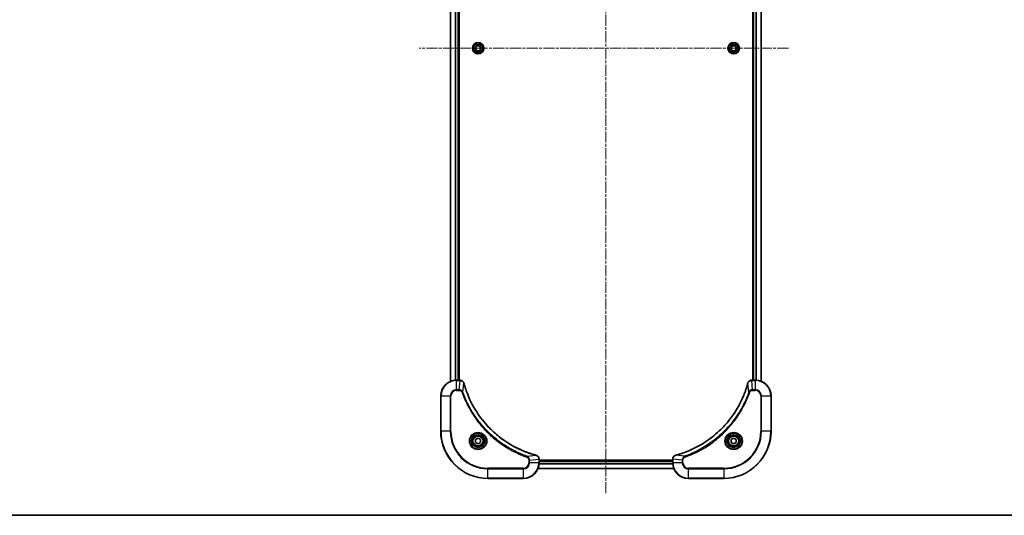
# Model space of a CAD drawing. Units: millimetres. Extents: x 0 to 7359, y 0 to 1546.
# Drawn here: x 1978 to 2479, y 0 to 252 of the extents above; entities that cross this region are included whole.
import ezdxf

# ---------------------------------------------------------------- set-up
doc = ezdxf.new("R2010")
doc.units = ezdxf.units.MM
doc.linetypes.add('CHAIN', pattern=[0.3543, 0.2362, -0.0295, 0.0591, -0.0295])
for name, color, linetype, lineweight in [('Border (ISO)', 7, 'Continuous', 35), ('Centerline (ISO)', 131, 'Continuous', 18), ('Visible (ISO)', 7, 'Continuous', 35), ('Visible Narrow (ISO)', 7, 'Continuous', 25)]:
    doc.layers.add(name, color=color, linetype=linetype, lineweight=lineweight)

# ---------------------------------------------------------------- blocks, each defined once
blk = doc.blocks.new('図面枠 tk図枠')
at = {"layer": 'Border (ISO)'}
blk.add_line((14.5, 8), (405.5, 8), dxfattribs=at)

msp = doc.modelspace()

# ---------------------------------------------------------------- linework, layer by layer
at = {"layer": 'Centerline (ISO)', "linetype": 'CHAIN', "ltscale": 23.990969}
for p, q in [((2276.6654, 467.4355), (2276.6654, 11.329)), ((2369.5281, 237.8105), (2181.6362, 237.8105))]:
    msp.add_line(p, q, dxfattribs=at)
at = {"layer": 'Visible (ISO)'}
for p, q in [((2197.6654, 407.3943), (2197.6654, 68.2267)), ((2201.6654, 68.8105), (2201.6654, 406.8105)), ((2201.9654, 68.8105), (2201.9654, 406.8105)), ((2351.3654, 406.8105), (2351.3654, 68.8105)), ((2351.6654, 406.8105), (2351.6654, 68.8105)), ((2355.6654, 68.2267), (2355.6654, 407.3943)), ((2210.222, 237.8105), (2210.9437, 239.0605)), ((2210.9437, 236.5605), (2210.222, 237.8105)), ((2210.9437, 239.0605), (2212.3871, 239.0605)), ((2212.3871, 236.5605), (2210.9437, 236.5605)), ((2212.3871, 239.0605), (2213.1088, 237.8105)), ((2213.1088, 237.8105), (2212.3871, 236.5605)), ((2340.222, 237.8105), (2340.9437, 239.0605)), ((2340.9437, 236.5605), (2340.222, 237.8105)), ((2340.9437, 239.0605), (2342.3871, 239.0605)), ((2342.3871, 236.5605), (2340.9437, 236.5605)), ((2342.3871, 239.0605), (2343.1088, 237.8105)), ((2343.1088, 237.8105), (2342.3871, 236.5605)), ((2202.4964, 68.8105), (2200.6654, 68.8105)), ((2202.5118, 68.8105), (2202.4964, 68.8105)), ((2350.8344, 68.8105), (2350.819, 68.8105)), ((2352.6654, 68.8105), (2350.8344, 68.8105)), ((2192.6654, 60.8105), (2192.6654, 42.8105)), ((2360.6654, 42.8105), (2360.6654, 60.8105)), ((2210.4154, 38.5322), (2211.6654, 39.2539)), ((2210.4154, 37.0888), (2210.4154, 38.5322)), ((2211.6654, 36.3672), (2210.4154, 37.0888)), ((2211.6654, 39.2539), (2212.9154, 38.5322)), ((2212.9154, 37.0888), (2211.6654, 36.3672)), ((2212.9154, 38.5322), (2212.9154, 37.0888)), ((2340.4154, 38.5322), (2341.6654, 39.2539)), ((2340.4154, 37.0888), (2340.4154, 38.5322)), ((2341.6654, 36.3672), (2340.4154, 37.0888)), ((2341.6654, 39.2539), (2342.9154, 38.5322)), ((2342.9154, 37.0888), (2341.6654, 36.3672)), ((2342.9154, 38.5322), (2342.9154, 37.0888)), ((2242.6654, 28.6415), (2242.6654, 28.6569)), ((2242.6654, 26.8105), (2242.6654, 28.6415)), ((2310.6654, 28.1105), (2242.6654, 28.1105)), ((2310.6654, 27.8105), (2242.6654, 27.8105)), ((2310.6654, 28.6569), (2310.6654, 28.6415)), ((2310.6654, 28.6415), (2310.6654, 26.8105)), ((2242.0816, 23.8105), (2311.2492, 23.8105)), ((2216.6654, 18.8105), (2234.6654, 18.8105)), ((2318.6654, 18.8105), (2336.6654, 18.8105))]:
    msp.add_line(p, q, dxfattribs=at)
for centre, radius in [((2211.6654, 237.8105), 2.9), ((2341.6654, 237.8105), 2.9), ((2211.6654, 37.8105), 3.25), ((2211.6654, 37.8105), 2.75), ((2341.6654, 37.8105), 3.25), ((2341.6654, 37.8105), 2.75)]:
    msp.add_circle(centre, radius, dxfattribs=at)
for centre, radius, start, end in [((2200.6654, 60.8105), 8, 90, 180), ((2352.6654, 60.8105), 8, 0, 90), ((2216.6654, 42.8105), 24, 180, 270), ((2336.6654, 42.8105), 24, 270, 0), ((2234.6654, 26.8105), 8, 270, 0), ((2318.6654, 26.8105), 8, 180, 270)]:
    msp.add_arc(centre, radius, start, end, dxfattribs=at)
for points, knots in [([(2204.4434, 67.329), (2204.3953, 67.508), (2204.3221, 67.6809), (2204.0726, 68.0961), (2203.8605, 68.3173), (2203.2867, 68.6946), (2202.8996, 68.8105), (2202.5118, 68.8105)], [-0.196787795, -0.196787795, -0.196787795, -0.196787795, -0.154661595, -0.154661595, -0.087259675, -0.087259675, 0, 0, 0, 0]), ([(2204.4628, 67.2568), (2204.4596, 67.2689), (2204.4563, 67.281), (2204.4498, 67.3051), (2204.4466, 67.3171), (2204.4434, 67.329)], [0, 0, 0, 0, 0.003793092, 0.003793092, 0.007586184, 0.007586184, 0.007586184, 0.007586184]), ([(2241.1116, 30.608), (2240.9029, 30.6643), (2240.6945, 30.722), (2240.2873, 30.8374), (2240.0885, 30.895), (2239.4861, 31.0735), (2239.0836, 31.1982), (2238.1615, 31.496), (2237.6429, 31.6726), (2236.6327, 32.0345), (2236.1408, 32.2192), (2234.9293, 32.6951), (2234.2131, 32.9952), (2232.5822, 33.7218), (2231.6723, 34.1593), (2229.6105, 35.2257), (2228.468, 35.8726), (2225.9001, 37.4577), (2224.4928, 38.4251), (2221.1902, 40.9432), (2219.349, 42.5647), (2215.4785, 46.4916), (2213.5196, 48.8664), (2209.5298, 54.6826), (2207.6546, 58.2302), (2205.8231, 62.9343), (2205.4682, 63.9355), (2204.971, 65.4877), (2204.8065, 66.0316), (2204.5868, 66.8039), (2204.524, 67.0301), (2204.4628, 67.2568)], [0, 0, 0, 0, 0.06549657, 0.06549657, 0.12817861, 0.12817861, 0.2557943, 0.2557943, 0.42169471, 0.42169471, 0.58081118, 0.58081118, 0.81593963, 0.81593963, 1.12160661, 1.12160661, 1.51897368, 1.51897368, 2.03555087, 2.03555087, 2.7767893, 2.7767893, 3.70555522, 3.70555522, 4.91295092, 4.91295092, 5.23453446, 5.23453446, 5.40661912, 5.40661912, 5.47772979, 5.47772979, 5.47772979, 5.47772979]), ([(2348.8679, 67.2568), (2348.8116, 67.048), (2348.7539, 66.8396), (2348.6385, 66.4324), (2348.5809, 66.2337), (2348.4024, 65.6313), (2348.2778, 65.2288), (2347.9799, 64.3066), (2347.8033, 63.788), (2347.4414, 62.7778), (2347.2567, 62.286), (2346.7808, 61.0745), (2346.4807, 60.3583), (2345.7541, 58.7273), (2345.3166, 57.8174), (2344.2502, 55.7557), (2343.6033, 54.6131), (2342.0182, 52.0453), (2341.0508, 50.6379), (2338.5327, 47.3353), (2336.9112, 45.4941), (2332.9844, 41.6237), (2330.6095, 39.6647), (2324.7933, 35.6749), (2321.2458, 33.7997), (2316.5416, 31.9683), (2315.5404, 31.6134), (2313.9882, 31.1161), (2313.4443, 30.9517), (2312.6721, 30.7319), (2312.4458, 30.6692), (2312.2192, 30.608)], [0, 0, 0, 0, 0.06549657, 0.06549657, 0.12817861, 0.12817861, 0.2557943, 0.2557943, 0.42169471, 0.42169471, 0.58081118, 0.58081118, 0.81593963, 0.81593963, 1.12160661, 1.12160661, 1.51897368, 1.51897368, 2.03555087, 2.03555087, 2.7767893, 2.7767893, 3.70555522, 3.70555522, 4.91295092, 4.91295092, 5.23453446, 5.23453446, 5.40661912, 5.40661912, 5.47772979, 5.47772979, 5.47772979, 5.47772979]), ([(2348.8874, 67.329), (2348.8842, 67.3171), (2348.881, 67.3051), (2348.8745, 67.281), (2348.8712, 67.2689), (2348.8679, 67.2568)], [0.00000000006, 0.00000000006, 0.00000000006, 0.00000000006, 0.00379309206, 0.00379309206, 0.00758618406, 0.00758618406, 0.00758618406, 0.00758618406]), ([(2350.819, 68.8105), (2350.5585, 68.8105), (2350.298, 68.759), (2349.8049, 68.5558), (2349.5745, 68.3996), (2349.2387, 68.0542), (2349.1168, 67.8811), (2348.9671, 67.5769), (2348.9211, 67.4545), (2348.8874, 67.329)], [-0.196787795, -0.196787795, -0.196787795, -0.196787795, -0.138164041, -0.138164041, -0.076757801, -0.076757801, -0.029522231, -0.029522231, 0, 0, 0, 0]), ([(2241.1839, 30.5885), (2241.1719, 30.5917), (2241.1599, 30.595), (2241.1358, 30.6015), (2241.1237, 30.6047), (2241.1116, 30.608)], [0.00000000006, 0.00000000006, 0.00000000006, 0.00000000006, 0.00379309206, 0.00379309206, 0.00758618406, 0.00758618406, 0.00758618406, 0.00758618406]), ([(2242.6654, 28.6569), (2242.6654, 28.9174), (2242.6138, 29.1779), (2242.4107, 29.671), (2242.2545, 29.9015), (2241.909, 30.2372), (2241.7359, 30.3591), (2241.4318, 30.5089), (2241.3093, 30.5549), (2241.1839, 30.5885)], [-0.196787795, -0.196787795, -0.196787795, -0.196787795, -0.138164041, -0.138164041, -0.076757801, -0.076757801, -0.029522231, -0.029522231, 0, 0, 0, 0]), ([(2312.1469, 30.5885), (2311.9679, 30.5405), (2311.7951, 30.4672), (2311.3798, 30.2177), (2311.1586, 30.0057), (2310.7814, 29.4319), (2310.6654, 29.0447), (2310.6654, 28.6569)], [-0.196787795, -0.196787795, -0.196787795, -0.196787795, -0.154661595, -0.154661595, -0.087259675, -0.087259675, 0, 0, 0, 0]), ([(2312.2192, 30.608), (2312.2071, 30.6047), (2312.195, 30.6015), (2312.1709, 30.595), (2312.1588, 30.5917), (2312.1469, 30.5885)], [0, 0, 0, 0, 0.003793092, 0.003793092, 0.007586184, 0.007586184, 0.007586184, 0.007586184])]:
    msp.add_open_spline(points, degree=3, knots=knots, dxfattribs=at)
at = {"layer": 'Visible Narrow (ISO)'}
for p, q in [((2197.7349, 68.2545), (2197.7349, 407.3666)), ((2200.0754, 406.8323), (2200.0754, 68.7887)), ((2200.3059, 68.8024), (2200.3059, 406.8186)), ((2201.3654, 406.8105), (2201.3654, 68.8105)), ((2351.9654, 68.8105), (2351.9654, 406.8105)), ((2353.0249, 406.8186), (2353.0249, 68.8024)), ((2353.2553, 68.7887), (2353.2553, 406.8323)), ((2355.5959, 407.3666), (2355.5959, 68.2545)), ((2200.6654, 68.6641), (2200.6654, 68.8105)), ((2200.6654, 68.6641), (2202.4964, 68.6641)), ((2200.6654, 63.957), (2200.6654, 68.6641)), ((2202.0025, 63.957), (2202.4964, 68.6641)), ((2202.4964, 68.8105), (2202.4964, 68.6641)), ((2203.9032, 62.7812), (2204.4339, 67.2489)), ((2349.4276, 62.7812), (2348.8969, 67.2489)), ((2350.8344, 68.6641), (2350.8344, 68.8105)), ((2350.8344, 68.6641), (2352.6654, 68.6641)), ((2351.3283, 63.957), (2350.8344, 68.6641)), ((2352.6654, 68.8105), (2352.6654, 68.6641)), ((2352.6654, 68.6641), (2352.6654, 63.957)), ((2192.8118, 60.8105), (2192.6654, 60.8105)), ((2192.8118, 42.8105), (2192.8118, 60.8105)), ((2192.8118, 60.8105), (2197.5189, 60.8105)), ((2197.5189, 60.8105), (2197.5189, 42.8105)), ((2197.5189, 60.8105), (2197.8725, 60.8105)), ((2197.8725, 42.8105), (2197.8725, 60.8105)), ((2202.0025, 63.957), (2200.6654, 63.957)), ((2200.6654, 63.957), (2200.6654, 63.6034)), ((2200.6654, 63.6034), (2202.0025, 63.6034)), ((2202.0025, 63.957), (2202.0025, 63.6034)), ((2203.9032, 62.7812), (2203.4706, 62.6278)), ((2349.4276, 62.7812), (2349.8602, 62.6278)), ((2352.6654, 63.957), (2351.3283, 63.957)), ((2351.3283, 63.957), (2351.3283, 63.6034)), ((2351.3283, 63.6034), (2352.6654, 63.6034)), ((2352.6654, 63.957), (2352.6654, 63.6034)), ((2355.4583, 60.8105), (2355.4583, 42.8105)), ((2355.8118, 60.8105), (2355.4583, 60.8105)), ((2355.8118, 42.8105), (2355.8118, 60.8105)), ((2355.8118, 60.8105), (2360.5189, 60.8105)), ((2360.5189, 60.8105), (2360.6654, 60.8105)), ((2360.5189, 60.8105), (2360.5189, 42.8105)), ((2192.8118, 42.8105), (2192.6654, 42.8105)), ((2197.5189, 42.8105), (2192.8118, 42.8105)), ((2197.5189, 42.8105), (2197.8725, 42.8105)), ((2355.4583, 42.8105), (2355.8118, 42.8105)), ((2360.5189, 42.8105), (2355.8118, 42.8105)), ((2360.5189, 42.8105), (2360.6654, 42.8105)), ((2236.6361, 30.0483), (2241.1037, 30.579)), ((2316.6947, 30.0483), (2312.227, 30.579)), ((2236.6361, 30.0483), (2236.4826, 29.6157)), ((2237.4583, 28.1476), (2237.4583, 26.8105)), ((2237.8118, 28.1476), (2237.4583, 28.1476)), ((2237.8118, 26.8105), (2237.4583, 26.8105)), ((2237.8118, 28.1476), (2242.5189, 28.6415)), ((2237.8118, 26.8105), (2237.8118, 28.1476)), ((2242.5189, 26.8105), (2237.8118, 26.8105)), ((2242.5189, 28.6415), (2242.6654, 28.6415)), ((2242.5189, 28.6415), (2242.5189, 26.8105)), ((2242.6654, 26.8105), (2242.5189, 26.8105)), ((2242.6458, 26.2506), (2310.685, 26.2506)), ((2310.6757, 26.4042), (2242.6551, 26.4042)), ((2242.6654, 27.5105), (2310.6654, 27.5105)), ((2310.6654, 28.6415), (2310.8118, 28.6415)), ((2310.8118, 26.8105), (2310.6654, 26.8105)), ((2310.8118, 26.8105), (2310.8118, 28.6415)), ((2315.5189, 28.1476), (2310.8118, 28.6415)), ((2315.5189, 26.8105), (2310.8118, 26.8105)), ((2315.5189, 28.1476), (2315.5189, 26.8105)), ((2315.5189, 28.1476), (2315.8725, 28.1476)), ((2315.5189, 26.8105), (2315.8725, 26.8105)), ((2315.8725, 26.8105), (2315.8725, 28.1476)), ((2316.6947, 30.0483), (2316.8481, 29.6157)), ((2234.6654, 24.0176), (2216.6654, 24.0176)), ((2216.6654, 24.0176), (2216.6654, 23.6641)), ((2216.6654, 23.6641), (2234.6654, 23.6641)), ((2216.6654, 18.957), (2216.6654, 23.6641)), ((2234.6654, 23.6641), (2234.6654, 24.0176)), ((2234.6654, 23.6641), (2234.6654, 18.957)), ((2311.2306, 23.8569), (2242.1002, 23.8569)), ((2336.6654, 24.0176), (2318.6654, 24.0176)), ((2318.6654, 23.6641), (2318.6654, 24.0176)), ((2318.6654, 23.6641), (2336.6654, 23.6641)), ((2318.6654, 18.957), (2318.6654, 23.6641)), ((2336.6654, 23.6641), (2336.6654, 24.0176)), ((2336.6654, 23.6641), (2336.6654, 18.957)), ((2216.6654, 18.957), (2216.6654, 18.8105)), ((2234.6654, 18.957), (2216.6654, 18.957)), ((2234.6654, 18.957), (2234.6654, 18.8105)), ((2336.6654, 18.957), (2318.6654, 18.957)), ((2318.6654, 18.957), (2318.6654, 18.8105)), ((2336.6654, 18.957), (2336.6654, 18.8105))]:
    msp.add_line(p, q, dxfattribs=at)
for centre, radius in [((2211.6654, 237.8105), 2.8677), ((2341.6654, 237.8105), 2.8677), ((2211.6654, 237.8105), 2.3092), ((2211.6654, 237.8105), 2.1415), ((2341.6654, 237.8105), 2.3092), ((2341.6654, 237.8105), 2.1415), ((2211.6654, 37.8105), 4.4571), ((2211.6654, 37.8105), 4.1036), ((2211.6654, 37.8105), 3.3964), ((2211.6654, 37.8105), 2.45), ((2341.6654, 37.8105), 4.4571), ((2341.6654, 37.8105), 4.1036), ((2341.6654, 37.8105), 3.3964), ((2341.6654, 37.8105), 2.45)]:
    msp.add_circle(centre, radius, dxfattribs=at)
for centre, radius, start, end in [((2200.6654, 60.8105), 7.8536, 90, 180), ((2352.6654, 60.8105), 7.8536, 0, 90), ((2200.6654, 60.8105), 3.1464, 90, 180), ((2200.6654, 60.8105), 2.7929, 90, 180), ((2352.6654, 60.8105), 3.1464, 0, 90), ((2352.6654, 60.8105), 2.7929, 0, 90), ((2216.6654, 42.8105), 23.8536, 180, 270), ((2216.6654, 42.8105), 19.1464, 180, 270), ((2216.6654, 42.8105), 18.7929, 180, 270), ((2336.6654, 42.8105), 18.7929, 270, 0), ((2336.6654, 42.8105), 23.8536, 270, 0), ((2336.6654, 42.8105), 19.1464, 270, 0), ((2234.6654, 26.8105), 2.7929, 270, 0), ((2234.6654, 26.8105), 7.8536, 270, 0), ((2234.6654, 26.8105), 3.1464, 270, 0), ((2318.6654, 26.8105), 7.8536, 180, 270), ((2318.6654, 26.8105), 3.1464, 180, 270), ((2318.6654, 26.8105), 2.7929, 180, 270)]:
    msp.add_arc(centre, radius, start, end, dxfattribs=at)
for centre, major_axis, ratio, start_param, end_param in [((2202.5118, 68.3105), (0, 0.5), 0.00935385, 5.4972736, 6.28318531), ((2203.9605, 67.1994), (0.4829, 0.1296), 0.14287502, 0, 0.40009213), ((2203.9801, 67.1264), (0.4827, 0.1303), 0.00038233, 5.93481277, 6.28318534), ((2349.3507, 67.1264), (-0.4827, 0.1303), 0.00038233, 0, 0.34837257), ((2349.3703, 67.1994), (-0.4829, 0.1296), 0.14287502, 5.88309318, 6.28318531), ((2350.819, 68.3105), (0, 0.5), 0.00935385, 0, 0.78591171), ((2240.9813, 30.1253), (0.1303, 0.4827), 0.00038233, 0, 0.34837257), ((2241.0543, 30.1056), (0.1296, 0.4829), 0.14287502, 5.88309318, 6.28318531), ((2312.2765, 30.1056), (-0.1296, 0.4829), 0.14287502, 0, 0.40009213), ((2312.3495, 30.1253), (-0.1303, 0.4827), 0.00038233, 5.9348127, 6.28318526), ((2242.1654, 28.6569), (0.5, 0), 0.00935385, 0, 0.78591171), ((2311.1654, 28.6569), (-0.5, 0), 0.00935385, 5.4972736, 6.28318531)]:
    msp.add_ellipse(centre, major_axis=major_axis, ratio=ratio, start_param=start_param, end_param=end_param, dxfattribs=at)
for points, knots in [([(2202.4964, 68.6641), (2202.4995, 68.6641), (2202.5026, 68.664), (2202.5089, 68.664), (2202.512, 68.6639), (2202.5151, 68.6639)], [-0.00153668531, -0.00153668531, -0.00153668531, -0.00153668531, -0.00076834266, -0.00076834266, -0.00000000001, -0.00000000001, -0.00000000001, -0.00000000001]), ([(2202.5151, 68.6639), (2202.8685, 68.6603), (2203.2194, 68.5623), (2203.7627, 68.2403), (2203.9733, 68.0509), (2204.2453, 67.6779), (2204.3333, 67.5187), (2204.398, 67.3457)], [0, 0, 0, 0, 0.087259675, 0.087259675, 0.154661595, 0.154661595, 0.196787795, 0.196787795, 0.196787795, 0.196787795]), ([(2204.398, 67.3457), (2204.4039, 67.3301), (2204.4098, 67.3143), (2204.4217, 67.282), (2204.4278, 67.2656), (2204.4339, 67.2489)], [-0.007586184, -0.007586184, -0.007586184, -0.007586184, -0.003793092, -0.003793092, 0, 0, 0, 0]), ([(2204.4339, 67.2489), (2204.4953, 67.0217), (2204.5577, 66.7956), (2204.7773, 66.0228), (2204.9417, 65.4785), (2205.4386, 63.9252), (2205.7934, 62.9233), (2207.6244, 58.2157), (2209.4999, 54.6653), (2213.4915, 48.8446), (2215.4516, 46.468), (2219.3247, 42.5384), (2221.1673, 40.9159), (2224.4724, 38.3964), (2225.8808, 37.4286), (2228.4507, 35.8429), (2229.5941, 35.1959), (2231.6574, 34.1293), (2232.568, 33.6918), (2234.2002, 32.9652), (2234.917, 32.6652), (2236.1294, 32.1894), (2236.6216, 32.0048), (2237.6325, 31.643), (2238.1515, 31.4665), (2239.0743, 31.1688), (2239.4771, 31.0442), (2240.0799, 30.8658), (2240.2788, 30.8083), (2240.6862, 30.693), (2240.8945, 30.6356), (2241.1037, 30.579)], [-5.47772979, -5.47772979, -5.47772979, -5.47772979, -5.40661912, -5.40661912, -5.23453446, -5.23453446, -4.91295092, -4.91295092, -3.70555522, -3.70555522, -2.7767893, -2.7767893, -2.03555087, -2.03555087, -1.51897368, -1.51897368, -1.12160661, -1.12160661, -0.81593963, -0.81593963, -0.58081118, -0.58081118, -0.42169471, -0.42169471, -0.2557943, -0.2557943, -0.12817861, -0.12817861, -0.06549657, -0.06549657, 0, 0, 0, 0]), ([(2312.227, 30.579), (2312.4543, 30.6404), (2312.6803, 30.7029), (2313.4531, 30.9224), (2313.9974, 31.0868), (2315.5507, 31.5837), (2316.5526, 31.9385), (2321.2602, 33.7695), (2324.8106, 35.6451), (2330.6313, 39.6367), (2333.008, 41.5967), (2336.9375, 45.4698), (2338.56, 47.3124), (2341.0795, 50.6175), (2342.0473, 52.0259), (2343.633, 54.5958), (2344.28, 55.7392), (2345.3466, 57.8026), (2345.7842, 58.7132), (2346.5107, 60.3454), (2346.8107, 61.0621), (2347.2865, 62.2745), (2347.4712, 62.7667), (2347.8329, 63.7777), (2348.0095, 64.2966), (2348.3071, 65.2194), (2348.4317, 65.6222), (2348.6101, 66.225), (2348.6677, 66.4239), (2348.783, 66.8314), (2348.8403, 67.0396), (2348.8969, 67.2489)], [-5.47772979, -5.47772979, -5.47772979, -5.47772979, -5.40661912, -5.40661912, -5.23453446, -5.23453446, -4.91295092, -4.91295092, -3.70555522, -3.70555522, -2.7767893, -2.7767893, -2.03555087, -2.03555087, -1.51897368, -1.51897368, -1.12160661, -1.12160661, -0.81593963, -0.81593963, -0.58081118, -0.58081118, -0.42169471, -0.42169471, -0.2557943, -0.2557943, -0.12817861, -0.12817861, -0.06549657, -0.06549657, 0, 0, 0, 0]), ([(2348.8969, 67.2489), (2348.903, 67.2656), (2348.9091, 67.282), (2348.921, 67.3143), (2348.9269, 67.3301), (2348.9327, 67.3457)], [-0.00758618406, -0.00758618406, -0.00758618406, -0.00758618406, -0.00379309206, -0.00379309206, -0.00000000006, -0.00000000006, -0.00000000006, -0.00000000006]), ([(2348.9327, 67.3457), (2348.9781, 67.4669), (2349.035, 67.5814), (2349.2063, 67.8596), (2349.3347, 68.0118), (2349.6688, 68.3116), (2349.8864, 68.4437), (2350.3419, 68.6168), (2350.5783, 68.6615), (2350.8157, 68.6639)], [0, 0, 0, 0, 0.029522231, 0.029522231, 0.076757801, 0.076757801, 0.138164041, 0.138164041, 0.196787795, 0.196787795, 0.196787795, 0.196787795]), ([(2350.8157, 68.6639), (2350.8188, 68.6639), (2350.8219, 68.664), (2350.8282, 68.664), (2350.8313, 68.6641), (2350.8344, 68.6641)], [-0.00153668531, -0.00153668531, -0.00153668531, -0.00153668531, -0.00076834265, -0.00076834265, 0, 0, 0, 0]), ([(2203.9032, 62.7812), (2203.8119, 62.9797), (2203.6881, 63.1498), (2203.3638, 63.4877), (2203.1494, 63.6379), (2202.7419, 63.8307), (2202.5551, 63.8898), (2202.2448, 63.9447), (2202.1238, 63.9558), (2202.0025, 63.957)], [-0.187502416, -0.187502416, -0.187502416, -0.187502416, -0.14010274, -0.14010274, -0.077834855, -0.077834855, -0.029936483, -0.029936483, 0, 0, 0, 0]), ([(2202.0025, 63.6034), (2202.1023, 63.6034), (2202.2021, 63.5943), (2202.4572, 63.5473), (2202.6101, 63.4955), (2202.9366, 63.3274), (2203.1029, 63.1963), (2203.3363, 62.915), (2203.4178, 62.7767), (2203.4706, 62.6278)], [0, 0, 0, 0, 0.029936483, 0.029936483, 0.077834855, 0.077834855, 0.14010274, 0.14010274, 0.187502416, 0.187502416, 0.187502416, 0.187502416]), ([(2203.4706, 62.6278), (2203.5089, 62.5196), (2203.5476, 62.4116), (2203.6342, 62.1717), (2203.6824, 62.04), (2203.8019, 61.7172), (2203.8738, 61.5262), (2204.0417, 61.088), (2204.1384, 60.8411), (2204.3649, 60.2747), (2204.496, 59.9558), (2204.8045, 59.2253), (2204.984, 58.8145), (2205.4084, 57.875), (2205.6569, 57.3479), (2206.225, 56.1913), (2206.5485, 55.5638), (2207.3329, 54.1129), (2207.8033, 53.2947), (2208.9335, 51.4423), (2209.6078, 50.4169), (2211.237, 48.1138), (2212.2153, 46.8526), (2214.3426, 44.3468), (2215.4984, 43.1079), (2218.42, 40.2562), (2220.241, 38.7), (2224.647, 35.4123), (2227.2975, 33.7686), (2231.1284, 31.8267), (2232.2055, 31.3244), (2234.0407, 30.541), (2234.7906, 30.2405), (2235.7632, 29.8758), (2235.98, 29.7961), (2236.2923, 29.6834), (2236.3874, 29.6495), (2236.4826, 29.6157)], [0, 0, 0, 0, 0.0344265, 0.0344265, 0.07650467, 0.07650467, 0.1377084, 0.1377084, 0.21727325, 0.21727325, 0.32070756, 0.32070756, 0.45517217, 0.45517217, 0.62997615, 0.62997615, 0.8417425, 0.8417425, 1.12477817, 1.12477817, 1.49272454, 1.49272454, 1.97105483, 1.97105483, 2.47873595, 2.47873595, 3.19579554, 3.19579554, 4.127973, 4.127973, 4.4843018, 4.4843018, 4.72660511, 4.72660511, 4.79590965, 4.79590965, 4.82621249, 4.82621249, 4.82621249, 4.82621249]), ([(2236.6361, 30.0483), (2236.541, 30.0823), (2236.4473, 30.1156), (2236.1376, 30.2274), (2235.9226, 30.3066), (2234.9585, 30.6687), (2234.215, 30.9669), (2232.3957, 31.7443), (2231.3279, 32.2427), (2227.5302, 34.1692), (2224.9028, 35.7995), (2220.5349, 39.0596), (2218.7296, 40.6027), (2215.833, 43.43), (2214.6871, 44.6583), (2212.5778, 47.1425), (2211.6077, 48.3927), (2209.9921, 50.6759), (2209.3233, 51.6924), (2208.2023, 53.5288), (2207.7358, 54.3399), (2206.9577, 55.7782), (2206.6367, 56.4002), (2206.073, 57.5468), (2205.8265, 58.0694), (2205.4053, 59.0007), (2205.2272, 59.4079), (2204.9211, 60.1321), (2204.791, 60.4483), (2204.5662, 61.0098), (2204.4702, 61.2546), (2204.3036, 61.689), (2204.2322, 61.8783), (2204.1136, 62.1984), (2204.0658, 62.329), (2203.9797, 62.5667), (2203.9418, 62.6732), (2203.9032, 62.7812)], [-4.82621249, -4.82621249, -4.82621249, -4.82621249, -4.79590965, -4.79590965, -4.72660511, -4.72660511, -4.4843018, -4.4843018, -4.127973, -4.127973, -3.19579554, -3.19579554, -2.47873595, -2.47873595, -1.97105483, -1.97105483, -1.49272454, -1.49272454, -1.12477817, -1.12477817, -0.8417425, -0.8417425, -0.62997615, -0.62997615, -0.45517217, -0.45517217, -0.32070756, -0.32070756, -0.21727325, -0.21727325, -0.1377084, -0.1377084, -0.07650467, -0.07650467, -0.0344265, -0.0344265, 0, 0, 0, 0]), ([(2349.4276, 62.7812), (2349.3936, 62.6861), (2349.3603, 62.5924), (2349.2485, 62.2827), (2349.1693, 62.0678), (2348.8073, 61.1036), (2348.509, 60.3602), (2347.7316, 58.5408), (2347.2333, 57.4731), (2345.3067, 53.6753), (2343.6765, 51.0479), (2340.4163, 46.68), (2338.8732, 44.8747), (2336.0459, 41.9781), (2334.8177, 40.8322), (2332.3335, 38.723), (2331.0832, 37.7529), (2328.8, 36.1372), (2327.7836, 35.4684), (2325.9472, 34.3475), (2325.136, 33.8809), (2323.6977, 33.1028), (2323.0757, 32.7818), (2321.9291, 32.2182), (2321.4066, 31.9716), (2320.4752, 31.5505), (2320.068, 31.3724), (2319.3438, 31.0662), (2319.0277, 30.9361), (2318.4662, 30.7113), (2318.2213, 30.6153), (2317.7869, 30.4487), (2317.5976, 30.3774), (2317.2776, 30.2587), (2317.147, 30.2109), (2316.9092, 30.1248), (2316.8027, 30.087), (2316.6947, 30.0483)], [-4.82621249, -4.82621249, -4.82621249, -4.82621249, -4.79590965, -4.79590965, -4.72660511, -4.72660511, -4.4843018, -4.4843018, -4.127973, -4.127973, -3.19579554, -3.19579554, -2.47873595, -2.47873595, -1.97105483, -1.97105483, -1.49272454, -1.49272454, -1.12477817, -1.12477817, -0.8417425, -0.8417425, -0.62997615, -0.62997615, -0.45517217, -0.45517217, -0.32070756, -0.32070756, -0.21727325, -0.21727325, -0.1377084, -0.1377084, -0.07650467, -0.07650467, -0.0344265, -0.0344265, 0, 0, 0, 0]), ([(2316.8481, 29.6157), (2316.9563, 29.6541), (2317.0643, 29.6927), (2317.3042, 29.7794), (2317.4359, 29.8276), (2317.7588, 29.9471), (2317.9497, 30.019), (2318.3879, 30.1868), (2318.6348, 30.2835), (2319.2012, 30.51), (2319.5201, 30.6411), (2320.2507, 30.9496), (2320.6614, 31.1291), (2321.6009, 31.5535), (2322.128, 31.802), (2323.2846, 32.3701), (2323.9121, 32.6937), (2325.363, 33.4781), (2326.1812, 33.9484), (2328.0337, 35.0786), (2329.059, 35.7529), (2331.3622, 37.3821), (2332.6233, 38.3605), (2335.1291, 40.4877), (2336.368, 41.6435), (2339.2197, 44.5651), (2340.776, 46.3861), (2344.0637, 50.7922), (2345.7073, 53.4426), (2347.6493, 57.2735), (2348.1515, 58.3506), (2348.9349, 60.1858), (2349.2354, 60.9357), (2349.6001, 61.9083), (2349.6799, 62.1251), (2349.7925, 62.4375), (2349.8265, 62.5326), (2349.8602, 62.6278)], [0, 0, 0, 0, 0.0344265, 0.0344265, 0.07650467, 0.07650467, 0.1377084, 0.1377084, 0.21727325, 0.21727325, 0.32070756, 0.32070756, 0.45517217, 0.45517217, 0.62997615, 0.62997615, 0.8417425, 0.8417425, 1.12477817, 1.12477817, 1.49272454, 1.49272454, 1.97105483, 1.97105483, 2.47873595, 2.47873595, 3.19579554, 3.19579554, 4.127973, 4.127973, 4.4843018, 4.4843018, 4.72660511, 4.72660511, 4.79590965, 4.79590965, 4.82621249, 4.82621249, 4.82621249, 4.82621249]), ([(2351.3283, 63.957), (2351.0776, 63.9546), (2350.8285, 63.9094), (2350.3789, 63.7442), (2350.176, 63.632), (2349.8521, 63.3751), (2349.7227, 63.244), (2349.5419, 62.997), (2349.4793, 62.8936), (2349.4276, 62.7812)], [-0.187504168, -0.187504168, -0.187504168, -0.187504168, -0.125670471, -0.125670471, -0.069816928, -0.069816928, -0.026852665, -0.026852665, 0, 0, 0, 0]), ([(2349.8602, 62.6278), (2349.8901, 62.7121), (2349.9293, 62.7932), (2350.0505, 62.9919), (2350.1441, 63.1023), (2350.3899, 63.3216), (2350.5513, 63.42), (2350.9161, 63.5643), (2351.1222, 63.6034), (2351.3283, 63.6034)], [0, 0, 0, 0, 0.026852665, 0.026852665, 0.069816928, 0.069816928, 0.125670471, 0.125670471, 0.187504168, 0.187504168, 0.187504168, 0.187504168]), ([(2241.1037, 30.579), (2241.1205, 30.5729), (2241.1369, 30.5669), (2241.1691, 30.5549), (2241.185, 30.549), (2241.2005, 30.5432)], [-0.00758618406, -0.00758618406, -0.00758618406, -0.00758618406, -0.00379309206, -0.00379309206, -0.00000000006, -0.00000000006, -0.00000000006, -0.00000000006]), ([(2241.2005, 30.5432), (2241.3218, 30.4978), (2241.4363, 30.4409), (2241.7145, 30.2696), (2241.8667, 30.1412), (2242.1664, 29.8071), (2242.2986, 29.5895), (2242.4717, 29.134), (2242.5164, 28.8976), (2242.5188, 28.6602)], [0, 0, 0, 0, 0.029522231, 0.029522231, 0.076757801, 0.076757801, 0.138164041, 0.138164041, 0.196787795, 0.196787795, 0.196787795, 0.196787795]), ([(2310.812, 28.6602), (2310.8156, 29.0136), (2310.9136, 29.3645), (2311.2356, 29.9079), (2311.425, 30.1185), (2311.798, 30.3904), (2311.9572, 30.4784), (2312.1302, 30.5432)], [0, 0, 0, 0, 0.087259675, 0.087259675, 0.154661595, 0.154661595, 0.196787795, 0.196787795, 0.196787795, 0.196787795]), ([(2312.1302, 30.5432), (2312.1458, 30.549), (2312.1617, 30.5549), (2312.1939, 30.5669), (2312.2103, 30.5729), (2312.227, 30.579)], [-0.007586184, -0.007586184, -0.007586184, -0.007586184, -0.003793092, -0.003793092, 0, 0, 0, 0]), ([(2236.4826, 29.6157), (2236.567, 29.5858), (2236.6481, 29.5466), (2236.8467, 29.4254), (2236.9572, 29.3318), (2237.1765, 29.086), (2237.2749, 28.9246), (2237.4192, 28.5598), (2237.4583, 28.3537), (2237.4583, 28.1476)], [0, 0, 0, 0, 0.026852665, 0.026852665, 0.069816928, 0.069816928, 0.125670471, 0.125670471, 0.187504168, 0.187504168, 0.187504168, 0.187504168]), ([(2237.8118, 28.1476), (2237.8095, 28.3983), (2237.7643, 28.6474), (2237.599, 29.097), (2237.4869, 29.2999), (2237.23, 29.6238), (2237.0989, 29.7532), (2236.8518, 29.934), (2236.7485, 29.9966), (2236.6361, 30.0483)], [-0.187504168, -0.187504168, -0.187504168, -0.187504168, -0.125670471, -0.125670471, -0.069816928, -0.069816928, -0.026852665, -0.026852665, 0, 0, 0, 0]), ([(2242.5188, 28.6602), (2242.5188, 28.6571), (2242.5188, 28.654), (2242.5189, 28.6478), (2242.5189, 28.6447), (2242.5189, 28.6415)], [-0.00153668531, -0.00153668531, -0.00153668531, -0.00153668531, -0.00076834265, -0.00076834265, 0, 0, 0, 0]), ([(2310.8118, 28.6415), (2310.8119, 28.6447), (2310.8119, 28.6478), (2310.812, 28.654), (2310.812, 28.6571), (2310.812, 28.6602)], [-0.00153668531, -0.00153668531, -0.00153668531, -0.00153668531, -0.00076834266, -0.00076834266, -0.00000000001, -0.00000000001, -0.00000000001, -0.00000000001]), ([(2316.6947, 30.0483), (2316.4963, 29.957), (2316.3261, 29.8333), (2315.9882, 29.5089), (2315.838, 29.2945), (2315.6452, 28.8871), (2315.5861, 28.7002), (2315.5313, 28.3899), (2315.5201, 28.269), (2315.5189, 28.1476)], [-0.187502416, -0.187502416, -0.187502416, -0.187502416, -0.14010274, -0.14010274, -0.077834855, -0.077834855, -0.029936483, -0.029936483, 0, 0, 0, 0]), ([(2315.8725, 28.1476), (2315.8725, 28.2474), (2315.8816, 28.3472), (2315.9286, 28.6024), (2315.9804, 28.7552), (2316.1485, 29.0817), (2316.2796, 29.248), (2316.561, 29.4814), (2316.6992, 29.5629), (2316.8481, 29.6157)], [0, 0, 0, 0, 0.029936483, 0.029936483, 0.077834855, 0.077834855, 0.14010274, 0.14010274, 0.187502416, 0.187502416, 0.187502416, 0.187502416])]:
    msp.add_open_spline(points, degree=3, knots=knots, dxfattribs=at)

# ---------------------------------------------------------------- block references
at = {"xscale": 5.5, "yscale": 5.5, "zscale": 5.5}
msp.add_blockref('図面枠 tk図枠', (1298.75, -44), dxfattribs=at)

doc.saveas('drawing.dxf')
